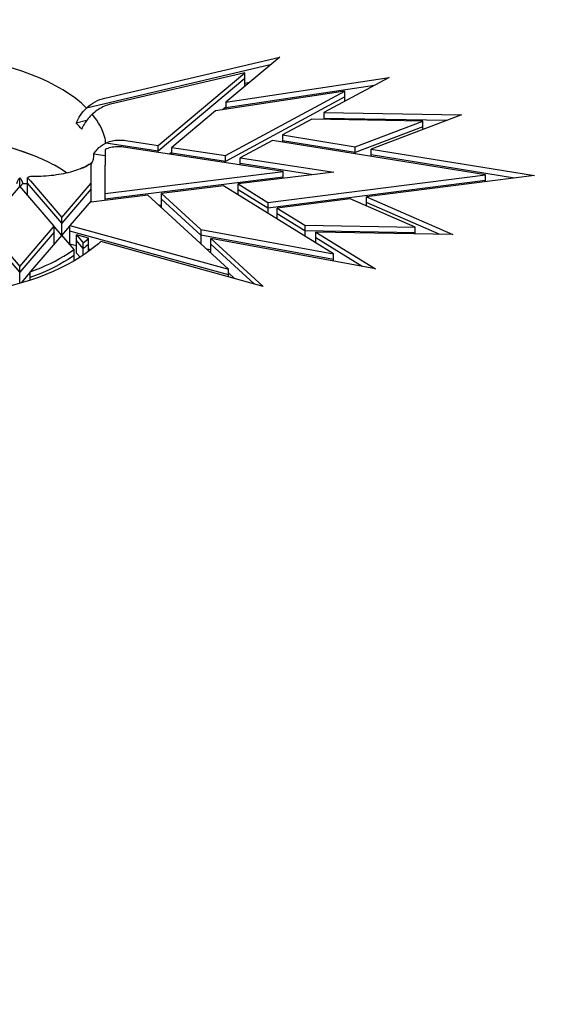
# Model space of a CAD drawing. Units: millimetres. Extents: x -2322 to 5944, y -7169 to 1941.
# Drawn here: x 2516 to 2593, y 268 to 409 of the extents above; entities that cross this region are included whole.
import ezdxf

# ---------------------------------------------------------------- set-up
doc = ezdxf.new("R2010")
doc.units = ezdxf.units.MM
doc.header["$LTSCALE"] = 0.2
doc.header["$MEASUREMENT"] = 0
doc.header["$PDMODE"] = 1
doc.layers.add('HAGS-Dim Plan', color=7, linetype='Continuous', lineweight=100)
doc.layers.add('HAGS-Plan', color=7, linetype='Continuous')
doc.styles.get("Standard").update_dxf_attribs({"font": 'g13f12d.shx', "height": 300})
doc.dimstyles.new('HAGS - Dim Plan', dxfattribs={"dimtxt": 300, "dimasz": 200, "dimexe": 0.18, "dimexo": 0.0625, "dimgap": 150, "dimtad": 0, "dimlfac": 0.001, "dimrnd": 0.05, "dimzin": 1, "dimdsep": 46, "dimtxsty": 'Standard', "dimblk": 'HAGS - Dim Plan arrow', "dimcen": 0.1, "dimse1": 1, "dimse2": 1, "dimclrd": 1, "dimadec": 0, "dimazin": 0, "dimtfac": 1, "dimtofl": 0, "dimtmove": 0, "dimatfit": 3, "dimfxl": 1, "dimtolj": 1, "dimtzin": 0, "dimarcsym": 0})

# ---------------------------------------------------------------- blocks, each defined once
blk = doc.blocks.new('HAGS - Dim Plan arrow')
at = {"color": 1, "lineweight": 0}
blk.add_lwpolyline([(0, 0, 0, 0.35, 0), (-1, 0, 0.015, 0.015, 0)], format="xyseb", dxfattribs=at)
blk = doc.blocks.new('*D13')
at = {"layer": 'Defpoints', "color": 0, "transparency": 16777216}
for p in [(2334.5, 1940.58), (5747.28, 1940.58), (335.52, -5896.69)]:
    blk.add_point(p, dxfattribs=at)
at = {"layer": 'HAGS-Dim Plan', "color": 1, "lineweight": -2, "transparency": 16777216}
for p, q in [((5747.28, 1740.58), (5747.28, -1385.45)), ((5747.28, -5696.69), (5747.28, -2596.32))]:
    blk.add_line(p, q, dxfattribs=at)
at = {"layer": 'HAGS-Dim Plan', "color": 1, "lineweight": -2, "transparency": 16777216, "xscale": 200, "yscale": 200, "zscale": 200}
for p, rotation in [((5747.28, 1940.58), 90), ((5747.28, -5896.69), 270)]:
    blk.add_blockref('HAGS - Dim Plan arrow', p, dxfattribs=dict(at, rotation=rotation))
at = {"layer": 'HAGS-Dim Plan', "color": 0, "transparency": 16777216, "insert": (5747.28, -1990.88), "char_height": 300, "attachment_point": 5, "rotation": 90}
blk.add_mtext('\\A1;7.85m', dxfattribs=at)
blk = doc.blocks.new('*D15')
at = {"layer": 'Defpoints', "color": 0, "transparency": 16777216}
for p in [(2567.5, 441.91, 160.46), (5289.99, 441.91), (116.58, -4417.52, 106.47)]:
    blk.add_point(p, dxfattribs=at)
at = {"layer": 'HAGS-Dim Plan', "color": 1, "lineweight": -2, "transparency": 16777216}
for p, q in [((5289.99, 241.91), (5289.99, -1370.45)), ((5289.99, -4217.52), (5289.99, -2611.32))]:
    blk.add_line(p, q, dxfattribs=at)
at = {"layer": 'HAGS-Dim Plan', "color": 1, "lineweight": -2, "transparency": 16777216, "xscale": 200, "yscale": 200, "zscale": 200}
for p, rotation in [((5289.99, 441.91), 90), ((5289.99, -4417.52), 270)]:
    blk.add_blockref('HAGS - Dim Plan arrow', p, dxfattribs=dict(at, rotation=rotation))
at = {"layer": 'HAGS-Dim Plan', "color": 0, "transparency": 16777216, "insert": (5289.99, -1990.88), "char_height": 300, "attachment_point": 5, "rotation": 90}
blk.add_mtext('\\A1;4.85m', dxfattribs=at)

msp = doc.modelspace()

# ---------------------------------------------------------------- linework, layer by layer
at = {"layer": 'HAGS-Plan'}
for p, q in [((2528.702, 398.214), (2553.76, 404.1)), ((2553.76, 404.1), (2546.028, 397.612)), ((2552.402, 402.961), (2526.08, 396.778)), ((2548.773, 401.852), (2529.518, 397.33)), ((2536.343, 391.423), (2548.773, 401.852)), ((2546.028, 397.612), (2569.451, 401.176)), ((2548.773, 399.915), (2548.773, 401.852)), ((2569.451, 401.176), (2560.101, 396.126)), ((2548.773, 401.032), (2536.343, 390.602)), ((2567.336, 400.034), (2546.028, 396.792)), ((2549.415, 400.454), (2548.773, 400.303)), ((2563.097, 399.195), (2544.551, 396.373)), ((2545.985, 389.952), (2563.097, 399.195)), ((2563.097, 398.374), (2545.985, 389.131)), ((2563.097, 397.744), (2563.097, 399.195)), ((2546.028, 396.924), (2545.552, 396.525)), ((2546.028, 397.612), (2546.028, 396.597)), ((2544.551, 396.373), (2538.296, 391.125)), ((2560.101, 396.126), (2579.821, 395.793)), ((2560.101, 396.126), (2560.101, 395.157)), ((2579.821, 395.793), (2566.844, 390.871)), ((2526.076, 394.972), (2524.579, 394.621)), ((2558.362, 395.187), (2554.16, 392.917)), ((2574.271, 394.918), (2558.362, 395.187)), ((2577.75, 395.007), (2560.101, 395.305)), ((2564.568, 391.238), (2574.271, 394.918)), ((2574.271, 394.097), (2564.568, 390.418)), ((2574.271, 393.688), (2574.271, 394.918)), ((2554.16, 392.917), (2564.568, 391.238)), ((2554.16, 392.917), (2554.16, 391.897)), ((2536.343, 390.602), (2528.816, 391.751)), ((2531.69, 392.133), (2536.343, 391.423)), ((2536.343, 390.408), (2536.343, 391.423)), ((2552.705, 392.131), (2548.079, 389.632)), ((2583.251, 387.205), (2552.705, 392.131)), ((2564.568, 390.418), (2554.16, 392.097)), ((2564.568, 390.218), (2564.568, 391.238)), ((2527.139, 390.202), (2528.722, 389.96)), ((2554.231, 387.678), (2531.373, 391.166)), ((2538.296, 390.437), (2537.966, 390.16)), ((2538.296, 391.125), (2545.985, 389.952)), ((2538.296, 390.11), (2538.296, 391.125)), ((2545.985, 389.131), (2538.296, 390.304)), ((2545.985, 388.937), (2545.985, 389.952)), ((2566.844, 390.871), (2590.27, 387.093)), ((2566.844, 389.851), (2566.844, 390.871)), ((2587.421, 386.732), (2566.844, 390.051)), ((2528.722, 383.54), (2528.722, 388.606)), ((2548.079, 389.632), (2561.537, 387.579)), ((2548.079, 388.617), (2548.079, 389.632)), ((2558.56, 387.212), (2548.079, 388.812)), ((2518.363, 386.968), (2518.173, 386.971)), ((2526.722, 383.294), (2526.722, 387.669)), ((2528.722, 384.539), (2554.231, 387.678)), ((2561.537, 387.579), (2547.809, 385.889)), ((2552.062, 383.254), (2583.251, 387.205)), ((2554.231, 386.679), (2554.231, 387.678)), ((2590.27, 387.093), (2566.185, 384.042)), ((2583.251, 386.204), (2583.251, 387.205)), ((2516.516, 385.578), (2511.598, 379.821)), ((2516.516, 385.578), (2516.516, 386.783)), ((2521.434, 379.821), (2516.516, 385.578)), ((2516.555, 385.533), (2516.921, 385.961)), ((2516.921, 385.961), (2517.598, 385.95)), ((2517.598, 384.311), (2517.598, 386.755)), ((2522.516, 380.267), (2517.598, 386.025)), ((2518.023, 386.348), (2522.516, 381.088)), ((2522.516, 381.088), (2526.722, 386.011)), ((2554.231, 386.858), (2528.722, 383.719)), ((2545.691, 385.629), (2536.831, 384.538)), ((2561.463, 375.857), (2545.691, 385.629)), ((2547.809, 385.889), (2552.062, 383.254)), ((2547.809, 384.317), (2547.809, 385.889)), ((2583.251, 386.384), (2552.062, 382.434)), ((2526.722, 385.191), (2522.516, 380.267)), ((2534.837, 384.293), (2526.722, 383.294)), ((2546.409, 373.691), (2534.837, 384.293)), ((2536.831, 384.538), (2542.467, 379.375)), ((2536.831, 382.466), (2536.831, 384.538)), ((2552.062, 382.434), (2547.809, 385.069)), ((2526.722, 383.477), (2523.703, 379.943)), ((2536.402, 382.859), (2536.831, 382.912)), ((2542.467, 378.555), (2536.831, 383.718)), ((2552.062, 383.254), (2552.062, 381.681)), ((2563.868, 383.749), (2553.403, 382.423)), ((2573.153, 379.711), (2563.868, 383.749)), ((2566.185, 384.042), (2578.584, 378.65)), ((2566.185, 382.741), (2566.185, 384.042)), ((2576.621, 378.683), (2566.185, 383.222)), ((2553.403, 382.423), (2557.35, 379.978)), ((2553.403, 380.851), (2553.403, 382.423)), ((2557.35, 379.157), (2553.403, 381.603)), ((2522.516, 378.554), (2522.516, 381.088)), ((2523.703, 379.943), (2546.409, 373.691)), ((2523.703, 377.318), (2523.703, 379.943)), ((2557.35, 379.978), (2573.153, 379.711)), ((2557.35, 379.978), (2557.35, 378.405)), ((2511.598, 379.821), (2516.516, 374.063)), ((2516.516, 373.243), (2511.598, 379)), ((2516.516, 374.063), (2521.434, 379.821)), ((2521.434, 379), (2516.516, 373.243)), ((2522.516, 378.554), (2518.016, 373.285)), ((2521.434, 377.287), (2521.434, 379.821)), ((2521.434, 379.729), (2522.477, 378.508)), ((2524.293, 376.474), (2522.516, 378.554)), ((2522.555, 378.508), (2523.703, 379.852)), ((2546.409, 372.87), (2523.703, 379.123)), ((2526.374, 378.106), (2524.659, 378.579)), ((2524.659, 378.579), (2525.614, 377.461)), ((2524.659, 375.954), (2524.659, 378.579)), ((2542.467, 379.375), (2561.463, 375.857)), ((2542.467, 379.375), (2542.467, 377.303)), ((2561.463, 375.037), (2542.467, 378.555)), ((2573.153, 378.89), (2557.35, 379.157)), ((2578.584, 378.65), (2558.957, 378.982)), ((2558.957, 378.982), (2567.469, 373.708)), ((2558.957, 377.41), (2558.957, 378.982)), ((2573.153, 378.742), (2573.153, 379.711)), ((2523.703, 377.318), (2524.659, 377.055)), ((2525.614, 376.641), (2524.659, 377.759)), ((2525.614, 375.702), (2525.614, 377.461)), ((2526.374, 376.233), (2526.374, 378.106)), ((2551.387, 371.203), (2528.112, 377.626)), ((2567.469, 373.708), (2543.885, 378.076)), ((2543.885, 378.076), (2551.387, 371.203)), ((2543.885, 376.004), (2543.885, 378.076)), ((2550.105, 371.556), (2543.885, 377.256)), ((2565.58, 374.058), (2558.957, 378.162)), ((2524.293, 374.868), (2524.293, 376.474)), ((2524.659, 375.954), (2525.14, 375.39)), ((2526.374, 376.583), (2526.718, 376.488)), ((2543.223, 376.61), (2543.885, 376.487)), ((2561.463, 374.82), (2561.463, 375.857)), ((2516.516, 371.629), (2516.516, 374.063)), ((2516.734, 371.693), (2518.016, 373.194)), ((2518.016, 372.094), (2518.016, 373.285)), ((2546.409, 372.576), (2546.409, 373.691)), ((2546.409, 373.138), (2547.286, 372.334))]:
    msp.add_line(p, q, dxfattribs=at)
for centre, major_axis, ratio, start_param, end_param in [((2500.326, 390.729), (-28.626, 0), 0.4840236, -2.6897978, -1.8005736), ((2500.326, 390.729), (28.626, 0), 0.4840236, 0.1210064, 0.3818707), ((2500.326, 388.924), (26.958, 0), 0.4840236, 0.3775371, 0.4517949), ((2500.326, 379.244), (-28.626, 0), 0.4840236, -2.2612925, -1.8005736), ((2518.731, 391.812), (10.085, 0), 0.4840236, -0.0125278, 0.1210064), ((2518.731, 390.007), (8.417, 0), 0.4840236, -0.3198787, 0.0477982), ((2518.731, 391.812), (10.085, 0), 0.4840236, -0.8803002, -0.6562367), ((2517.186, 381.987), (1.111, 4.969), 0.3440543, 0.0707332, 0.3725739), ((2495.101, 386.324), (35.585, 0), 0.4840236, -0.5404809, -0.4973851), ((2501.057, 384.131), (28.102, 0), 0.4840236, -0.922919, -0.6502529), ((2495.101, 386.324), (35.585, 0), 0.4840236, -0.6502529, -0.6087865)]:
    msp.add_ellipse(centre, major_axis=major_axis, ratio=ratio, start_param=start_param, end_param=end_param, dxfattribs=at)
at = {"layer": 'HAGS-Plan', "extrusion": (1.97117e-16, 2.47778e-17, -1)}
msp.add_ellipse((2528.702, 393.839), major_axis=(3.531, 3.54), ratio=0.7872562, start_param=-1.5249919, end_param=-0.9026234, dxfattribs=at)
at = {"layer": 'HAGS-Plan', "extrusion": (2.17674e-16, 1.18263e-17, -1)}
msp.add_ellipse((2528.702, 393.839), major_axis=(3.531, 3.54), ratio=0.7872562, start_param=-2.0619029, end_param=-1.5249919, dxfattribs=at)
at = {"layer": 'HAGS-Plan', "extrusion": (4.2322e-16, -3.32801e-31, -1)}
msp.add_ellipse((2518.023, 381.973), major_axis=(-1.173, 5.001), ratio=0.3479492, start_param=-0.5661794, end_param=-0.2076496, dxfattribs=at)
at = {"layer": 'HAGS-Plan', "extrusion": (4.35588e-16, -4.93038e-31, -1)}
msp.add_ellipse((2515.053, 382.023), major_axis=(-1.111, -4.969), ratio=0.3440543, start_param=-2.9170801, end_param=-2.5585503, dxfattribs=at)
at = {"layer": 'HAGS-Plan', "extrusion": (4.2322e-16, -2.21867e-31, -1)}
msp.add_ellipse((2518.023, 381.973), major_axis=(-1.173, 5.001), ratio=0.3479492, start_param=0.3894369, end_param=0.5931, dxfattribs=at)
at = {"layer": 'HAGS-Plan', "extrusion": (2.11238e-16, -1.52136e-17, -1)}
msp.add_ellipse((2495.101, 386.324), major_axis=(-37.585, 0), ratio=0.4840236, start_param=-2.6430992, end_param=-2.4913397, dxfattribs=at)
at = {"layer": 'HAGS-Plan', "extrusion": (2.23119e-16, -1.55578e-17, -1)}
msp.add_ellipse((2495.101, 385.503), major_axis=(-35.585, 0), ratio=0.4840236, start_param=-2.6442075, end_param=-2.6011117, dxfattribs=at)
at = {"layer": 'HAGS-Plan', "extrusion": (2.12357e-16, -2.73465e-17, -1)}
msp.add_ellipse((2501.057, 384.131), major_axis=(-30.102, 0), ratio=0.4840236, start_param=-2.4913397, end_param=-1.7598148, dxfattribs=at)
at = {"layer": 'HAGS-Plan', "extrusion": (2.2747e-16, -2.92928e-17, -1)}
msp.add_ellipse((2501.057, 383.311), major_axis=(-28.102, 0), ratio=0.4840236, start_param=-2.4913397, end_param=-2.2186737, dxfattribs=at)
at = {"layer": 'HAGS-Plan', "extrusion": (2.20899e-16, -6.67077e-17, -1)}
msp.add_ellipse((2495.101, 385.503), major_axis=(-35.585, 0), ratio=0.4840236, start_param=-2.5328061, end_param=-2.4913397, dxfattribs=at)
at = {"layer": 'HAGS-Plan'}
for points, knots in [([(2529.518, 397.33), (2529.24, 397.264), (2528.936, 397.166), (2528.34, 396.911), (2528.049, 396.755), (2527.535, 396.427), (2527.265, 396.226), (2526.971, 395.967), (2526.93, 395.93), (2526.89, 395.892)], [7.4113961, 7.4113961, 7.4113961, 7.4113961, 8.3396098, 8.3396098, 9.2678235, 9.2678235, 10.1953229, 10.1953229, 10.3468172, 10.3468172, 10.3468172, 10.3468172]), ([(2526.89, 395.892), (2526.684, 395.7), (2526.493, 395.496), (2526.132, 395.061), (2525.937, 394.787), (2525.617, 394.248), (2525.487, 393.984), (2525.386, 393.734)], [10.3468172, 10.3468172, 10.3468172, 10.3468172, 11.1228223, 11.1228223, 12.0489966, 12.0489966, 12.8799893, 12.8799893, 12.8799893, 12.8799893]), ([(2518.559, 389.925), (2517.912, 390.184), (2517.233, 390.431), (2515.818, 390.898), (2515.083, 391.117), (2513.564, 391.525), (2512.78, 391.713), (2511.172, 392.055), (2510.348, 392.209), (2508.669, 392.48), (2507.814, 392.597), (2506.947, 392.695)], [4.02189282, 4.02189282, 4.02189282, 4.02189282, 4.1140366, 4.1140366, 4.20618038, 4.20618038, 4.29832417, 4.29832417, 4.39046795, 4.39046795, 4.48261173, 4.48261173, 4.48261173, 4.48261173]), ([(2527.139, 390.202), (2527.25, 390.404), (2527.389, 390.606), (2527.735, 391.01), (2527.951, 391.205), (2528.356, 391.503), (2528.578, 391.637), (2528.816, 391.751)], [16.98566, 16.98566, 16.98566, 16.98566, 17.7926322, 17.7926322, 18.7346207, 18.7346207, 19.5685673, 19.5685673, 19.5685673, 19.5685673]), ([(2531.373, 391.166), (2531.078, 391.211), (2530.755, 391.234), (2530.123, 391.215), (2529.814, 391.174), (2529.271, 391.051), (2528.987, 390.958), (2528.722, 390.837)], [7.4117112, 7.4117112, 7.4117112, 7.4117112, 8.3407998, 8.3407998, 9.2698884, 9.2698884, 10.1892744, 10.1892744, 10.1892744, 10.1892744]), ([(2528.816, 391.751), (2528.852, 391.768), (2528.889, 391.786), (2529.207, 391.926), (2529.506, 392.02), (2530.073, 392.144), (2530.394, 392.186), (2531.05, 392.203), (2531.384, 392.179), (2531.69, 392.133)], [19.5685673, 19.5685673, 19.5685673, 19.5685673, 19.6972783, 19.6972783, 20.6599359, 20.6599359, 21.6226934, 21.6226934, 22.5854509, 22.5854509, 22.5854509, 22.5854509]), ([(2523.282, 387.468), (2522.743, 387.838), (2522.14, 388.207), (2520.603, 389.042), (2519.624, 389.499), (2518.559, 389.925)], [3.75514543, 3.75514543, 3.75514543, 3.75514543, 3.87003406, 3.87003406, 4.02189282, 4.02189282, 4.02189282, 4.02189282]), ([(2528.722, 390.837), (2528.722, 390.768), (2528.722, 390.701), (2528.722, 390.476), (2528.722, 390.325), (2528.722, 390.029), (2528.722, 389.883), (2528.722, 389.586), (2528.722, 389.414), (2528.722, 389.031), (2528.722, 388.819), (2528.722, 388.606)], [2.0894117, 2.0894117, 2.0894117, 2.0894117, 2.6221818, 2.6221818, 3.9332727, 3.9332727, 5.2443637, 5.2443637, 6.5651532, 6.5651532, 7.8859427, 7.8859427, 7.8859427, 7.8859427]), ([(2526.722, 388.897), (2526.667, 388.854), (2526.601, 388.805), (2526.45, 388.701), (2526.364, 388.646), (2526.173, 388.532), (2526.067, 388.472), (2525.837, 388.352), (2525.713, 388.291), (2525.447, 388.17), (2525.305, 388.109), (2525.155, 388.049)], [3.68926258, 3.68926258, 3.68926258, 3.68926258, 3.75578863, 3.75578863, 3.82231467, 3.82231467, 3.88884072, 3.88884072, 3.95536677, 3.95536677, 4.02189282, 4.02189282, 4.02189282, 4.02189282]), ([(2526.722, 388.834), (2526.722, 388.845), (2526.722, 388.855), (2526.722, 388.887), (2526.722, 388.897), (2526.722, 388.897)], [12.0944702, 12.0944702, 12.0944702, 12.0944702, 12.4424404, 12.4424404, 13.4078553, 13.4078553, 13.4078553, 13.4078553]), ([(2526.722, 387.669), (2526.722, 387.776), (2526.722, 387.88), (2526.722, 388.075), (2526.722, 388.165), (2526.722, 388.41), (2526.722, 388.536), (2526.722, 388.684), (2526.722, 388.734), (2526.722, 388.797), (2526.722, 388.817), (2526.722, 388.834)], [8.0998142, 8.0998142, 8.0998142, 8.0998142, 8.7643146, 8.7643146, 9.4288151, 9.4288151, 10.757816, 10.757816, 11.6001282, 11.6001282, 12.0944702, 12.0944702, 12.0944702, 12.0944702]), ([(2525.155, 388.049), (2524.828, 387.918), (2524.462, 387.791), (2523.67, 387.559), (2523.244, 387.453), (2522.345, 387.269), (2521.874, 387.191), (2520.901, 387.068), (2520.401, 387.023), (2519.387, 386.969), (2518.874, 386.959), (2518.363, 386.968)], [4.02189282, 4.02189282, 4.02189282, 4.02189282, 4.16695612, 4.16695612, 4.31201943, 4.31201943, 4.45708274, 4.45708274, 4.60214604, 4.60214604, 4.74720935, 4.74720935, 4.74720935, 4.74720935])]:
    msp.add_open_spline(points, degree=3, knots=knots, dxfattribs=at)

# ---------------------------------------------------------------- dimensions: what is measured, and where the dimension line sits
at = {"layer": 'HAGS-Dim Plan'}
for base, p1, p2, picture, middle in [((5747.284, 1940.584), (335.52, -5896.693), (2334.5, 1940.584), '*D13', (5747.284, -1990.884)), ((5289.994, 441.915), (116.585, -4417.517, 106.468), (2567.5, 441.915, 160.464), '*D15', (5289.994, -1990.884))]:
    dim = msp.add_linear_dim(base=base, p1=p1, p2=p2, angle=270, dimstyle='HAGS - Dim Plan', override={"dimpost": 'm'}, dxfattribs=at)
    dim.commit()
    dim.dimension.update_dxf_attribs({"geometry": picture, "text_midpoint": middle, "dimtype": 160})

doc.saveas('drawing.dxf')
